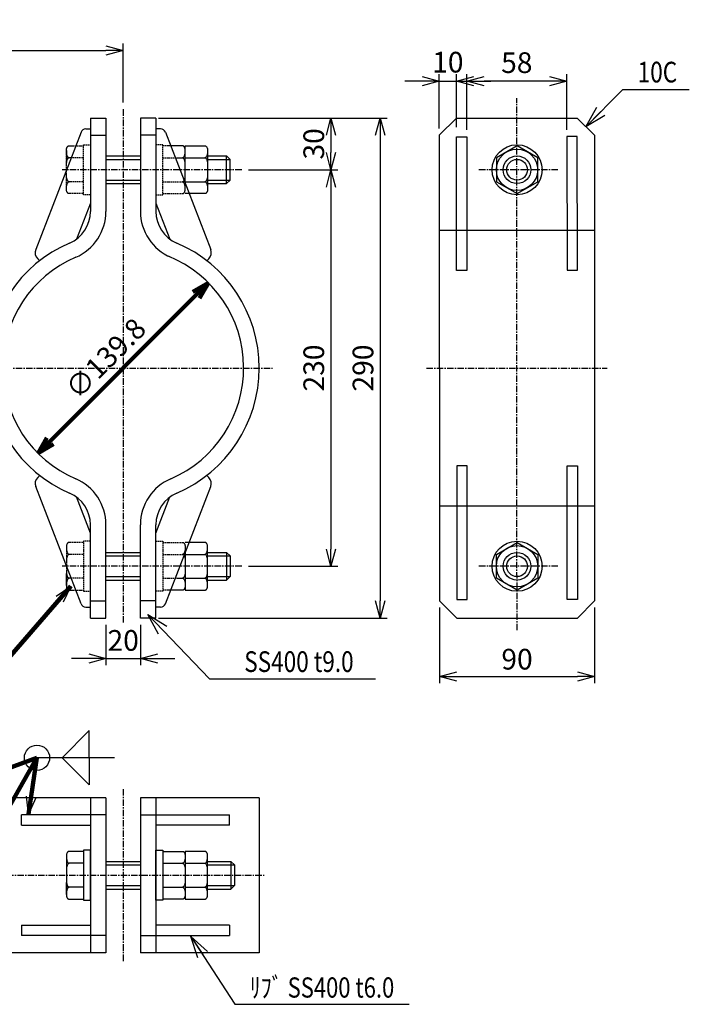
# Model space of a CAD drawing. Extents: x -1147 to -344, y 299 to 890.
# Drawn here: x -732 to -344, y 319 to 890 of the extents above; entities that cross this region are included whole.
import ezdxf
from ezdxf.enums import TextEntityAlignment as Align

# ---------------------------------------------------------------- set-up
doc = ezdxf.new("R2010")
doc.units = 0
doc.header["$MEASUREMENT"] = 0
doc.linetypes.add('CENTER', pattern=[2, 1.25, -0.25, 0.25, -0.25])
doc.linetypes.add('HIDDEN', pattern=[0.375, 0.25, -0.125])
doc.layers.get('0').update_dxf_attribs({"linetype": 'CONTINUOUS'})
doc.layers.get('DEFPOINTS').update_dxf_attribs({"linetype": 'CONTINUOUS'})
for name, color, linetype in [('NSLAY001', 7, 'CONTINUOUS'), ('NSLAY002', 1, 'CENTER'), ('NSLAY003', 4, 'HIDDEN')]:
    doc.layers.add(name, color=color, linetype=linetype)
doc.styles.add('DIM', font='romans.shx', dxfattribs={"width": 0.8, "bigfont": 'extfont.shx'})
doc.styles.get("Standard").update_dxf_attribs({"font": 'romans.shx', "bigfont": 'extfont.shx'})
doc.dimstyles.new('DIM-4', dxfattribs={"dimscale": 4, "dimtxt": 3, "dimasz": 2.5, "dimexe": 1, "dimexo": 1, "dimgap": 1, "dimtad": 1, "dimdec": 1, "dimdsep": 46, "dimtxsty": 'DIM', "dimblk": 'OPEN30', "dimcen": 0, "dimclrd": 3, "dimclre": 3, "dimclrt": 6, "dimaunit": 1, "dimadec": 0, "dimazin": 0, "dimtfac": 1, "dimtdec": 1, "dimtmove": 2, "dimatfit": 3, "dimldrblk": 'OPEN30', "dimfxl": 1, "dimtolj": 1, "dimtzin": 0, "dimarcsym": 0})
doc.dimstyles.new('DIM-5', dxfattribs={"dimscale": 5, "dimtxt": 3, "dimasz": 2.5, "dimexe": 1, "dimexo": 1, "dimgap": 1, "dimtad": 1, "dimdec": 1, "dimdsep": 46, "dimtxsty": 'DIM', "dimblk": 'OPEN30', "dimcen": 0, "dimclrd": 3, "dimclre": 3, "dimclrt": 6, "dimaunit": 1, "dimadec": 0, "dimazin": 0, "dimtfac": 1, "dimtdec": 1, "dimtmove": 2, "dimatfit": 3, "dimldrblk": 'OPEN30', "dimfxl": 1, "dimtolj": 1, "dimtzin": 0, "dimarcsym": 0})

# ---------------------------------------------------------------- blocks, each defined once
blk = doc.blocks.new('_Open30')
at = {"color": 0, "lineweight": -2}
for p, q in [((-1, 0.268), (0, 0)), ((0, 0), (-1, -0.268)), ((0, 0), (-1, 0))]:
    blk.add_line(p, q, dxfattribs=at)
blk = doc.blocks.new('*D200')
at = {"layer": 'DEFPOINTS', "color": 0, "transparency": 16777216}
for p in [(-655.55, 833.2), (-655.55, 543.2), (-522.91, 543.2)]:
    blk.add_point(p, dxfattribs=at)
at = {"layer": 'NSLAY001', "color": 3, "lineweight": -2, "transparency": 16777216}
for p, q in [((-651.55, 833.2), (-518.91, 833.2)), ((-522.91, 823.2), (-522.91, 553.2)), ((-651.55, 543.2), (-518.91, 543.2))]:
    blk.add_line(p, q, dxfattribs=at)
at = {"layer": 'NSLAY001', "color": 3, "lineweight": -2, "transparency": 16777216, "xscale": 10, "yscale": 10, "zscale": 10}
for p, rotation in [((-522.91, 833.2), 90), ((-522.91, 543.2), 270)]:
    blk.add_blockref('_Open30', p, dxfattribs=dict(at, rotation=rotation))
at = {"layer": 'NSLAY001', "color": 6, "transparency": 16777216, "insert": (-532.91, 688.2), "char_height": 12, "attachment_point": 5, "rotation": 90, "style": 'DIM'}
blk.add_mtext('\\A1;290', dxfattribs=at)
blk = doc.blocks.new('*D201')
at = {"layer": 'DEFPOINTS', "color": 0, "transparency": 16777216}
for p in [(-672.05, 872.38), (-672.05, 838.27), (-872.05, 798.2)]:
    blk.add_point(p, dxfattribs=at)
at = {"layer": 'NSLAY001', "color": 3, "lineweight": -2, "transparency": 16777216}
for p, q in [((-872.05, 802.2), (-872.05, 876.38)), ((-672.05, 842.27), (-672.05, 876.38)), ((-862.05, 872.38), (-682.05, 872.38))]:
    blk.add_line(p, q, dxfattribs=at)
at = {"layer": 'NSLAY001', "color": 3, "lineweight": -2, "transparency": 16777216, "xscale": 10, "yscale": 10, "zscale": 10, "rotation": 180}
blk.add_blockref('_Open30', (-872.05, 872.38), dxfattribs=at)
at = {"layer": 'NSLAY001', "color": 3, "lineweight": -2, "transparency": 16777216, "xscale": 10, "yscale": 10, "zscale": 10}
blk.add_blockref('_Open30', (-672.05, 872.38), dxfattribs=at)
at = {"layer": 'NSLAY001', "color": 6, "transparency": 16777216, "insert": (-772.05, 882.38), "char_height": 12, "attachment_point": 5, "style": 'DIM'}
blk.add_mtext('\\A1;200', dxfattribs=at)
blk = doc.blocks.new('*D203')
at = {"layer": 'DEFPOINTS', "color": 0, "transparency": 16777216}
for p in [(-472.65, 854.58), (-414.67, 822.43), (-472.65, 822.38)]:
    blk.add_point(p, dxfattribs=at)
at = {"layer": 'NSLAY001', "color": 3, "lineweight": -2, "transparency": 16777216}
for p, q in [((-472.65, 826.38), (-472.65, 858.58)), ((-414.67, 826.43), (-414.67, 858.58)), ((-424.67, 854.58), (-462.65, 854.58))]:
    blk.add_line(p, q, dxfattribs=at)
at = {"layer": 'NSLAY001', "color": 3, "lineweight": -2, "transparency": 16777216, "xscale": 10, "yscale": 10, "zscale": 10, "rotation": 180}
blk.add_blockref('_Open30', (-472.65, 854.58), dxfattribs=at)
at = {"layer": 'NSLAY001', "color": 3, "lineweight": -2, "transparency": 16777216, "xscale": 10, "yscale": 10, "zscale": 10}
blk.add_blockref('_Open30', (-414.67, 854.58), dxfattribs=at)
at = {"layer": 'NSLAY001', "color": 6, "transparency": 16777216, "insert": (-443.66, 865.33), "char_height": 12, "attachment_point": 5, "style": 'DIM'}
blk.add_mtext('\\A1;58', dxfattribs=at)
blk = doc.blocks.new('*D205')
at = {"layer": 'DEFPOINTS', "color": 0, "transparency": 16777216}
for p in [(-622.63, 737.63), (-721.47, 638.77)]:
    blk.add_point(p, dxfattribs=at)
at = {"layer": 'NSLAY001', "color": 3, "lineweight": 100, "transparency": 16777216}
blk.add_line((-714.4, 645.84), (-629.7, 730.56), dxfattribs=at)
at = {"layer": 'NSLAY001', "color": 3, "lineweight": 100, "transparency": 16777216, "xscale": 10, "yscale": 10, "zscale": 10}
for p, rotation in [((-622.63, 737.63), 45.0063317318959), ((-721.47, 638.77), 225.0063317318959)]:
    blk.add_blockref('_Open30', p, dxfattribs=dict(at, rotation=rotation))
at = {"layer": 'NSLAY001', "color": 6, "transparency": 16777216, "insert": (-682.27, 693.8), "char_height": 12, "attachment_point": 5, "rotation": 45.0063, "style": 'DIM'}
blk.add_mtext('\\A1;∅139.8', dxfattribs=at)
blk = doc.blocks.new('*D206')
at = {"layer": 'DEFPOINTS', "color": 0, "transparency": 16777216}
for p in [(-603.3, 803.2), (-603.3, 573.2), (-551.48, 573.2)]:
    blk.add_point(p, dxfattribs=at)
at = {"layer": 'NSLAY001', "color": 3, "lineweight": -2, "transparency": 16777216}
for p, q in [((-599.3, 803.2), (-547.48, 803.2)), ((-551.48, 793.2), (-551.48, 583.2)), ((-599.3, 573.2), (-547.48, 573.2))]:
    blk.add_line(p, q, dxfattribs=at)
at = {"layer": 'NSLAY001', "color": 3, "lineweight": -2, "transparency": 16777216, "xscale": 10, "yscale": 10, "zscale": 10}
for p, rotation in [((-551.48, 803.2), 90), ((-551.48, 573.2), 270)]:
    blk.add_blockref('_Open30', p, dxfattribs=dict(at, rotation=rotation))
at = {"layer": 'NSLAY001', "color": 6, "transparency": 16777216, "insert": (-561.48, 688.2), "char_height": 12, "attachment_point": 5, "rotation": 90, "style": 'DIM'}
blk.add_mtext('\\A1;230', dxfattribs=at)
blk = doc.blocks.new('*D210')
at = {"layer": 'DEFPOINTS', "color": 0, "transparency": 16777216}
for p in [(-478.67, 854.58), (-488.67, 823.2), (-478.67, 823.97)]:
    blk.add_point(p, dxfattribs=at)
at = {"layer": 'NSLAY001', "color": 3, "lineweight": -2, "transparency": 16777216}
for p, q in [((-488.67, 827.2), (-488.67, 858.58)), ((-478.67, 827.97), (-478.67, 858.58)), ((-498.67, 854.58), (-508.67, 854.58)), ((-488.67, 854.58), (-478.67, 854.58)), ((-468.67, 854.58), (-458.67, 854.58))]:
    blk.add_line(p, q, dxfattribs=at)
at = {"layer": 'NSLAY001', "color": 3, "lineweight": -2, "transparency": 16777216, "xscale": 10, "yscale": 10, "zscale": 10}
blk.add_blockref('_Open30', (-488.67, 854.58), dxfattribs=at)
at = {"layer": 'NSLAY001', "color": 3, "lineweight": -2, "transparency": 16777216, "xscale": 10, "yscale": 10, "zscale": 10, "rotation": 180}
blk.add_blockref('_Open30', (-478.67, 854.58), dxfattribs=at)
at = {"layer": 'NSLAY001', "color": 6, "transparency": 16777216, "insert": (-483.67, 865.61), "char_height": 12, "attachment_point": 5, "style": 'DIM'}
blk.add_mtext('\\A1;10', dxfattribs=at)
blk = doc.blocks.new('*D212')
at = {"layer": 'DEFPOINTS', "color": 0, "transparency": 16777216}
for p in [(-682.05, 543.2), (-662.05, 543.2), (-662.05, 519.77)]:
    blk.add_point(p, dxfattribs=at)
at = {"layer": 'NSLAY001', "color": 3, "lineweight": -2, "transparency": 16777216}
for p, q in [((-682.05, 539.2), (-682.05, 515.77)), ((-662.05, 539.2), (-662.05, 515.77)), ((-692.05, 519.77), (-702.05, 519.77)), ((-682.05, 519.77), (-662.05, 519.77)), ((-652.05, 519.77), (-642.05, 519.77))]:
    blk.add_line(p, q, dxfattribs=at)
at = {"layer": 'NSLAY001', "color": 3, "lineweight": -2, "transparency": 16777216, "xscale": 10, "yscale": 10, "zscale": 10}
blk.add_blockref('_Open30', (-682.05, 519.77), dxfattribs=at)
at = {"layer": 'NSLAY001', "color": 3, "lineweight": -2, "transparency": 16777216, "xscale": 10, "yscale": 10, "zscale": 10, "rotation": 180}
blk.add_blockref('_Open30', (-662.05, 519.77), dxfattribs=at)
at = {"layer": 'NSLAY001', "color": 6, "transparency": 16777216, "insert": (-672.05, 530.2), "char_height": 12, "attachment_point": 5, "style": 'DIM'}
blk.add_mtext('\\A1;20', dxfattribs=at)
blk = doc.blocks.new('*D214')
at = {"layer": 'DEFPOINTS', "color": 0, "transparency": 16777216}
for p in [(-653.05, 833.2), (-603.3, 803.2), (-551.48, 803.2)]:
    blk.add_point(p, dxfattribs=at)
at = {"layer": 'NSLAY001', "color": 3, "lineweight": -2, "transparency": 16777216}
for p, q in [((-649.05, 833.2), (-547.48, 833.2)), ((-551.48, 823.2), (-551.48, 813.2)), ((-599.3, 803.2), (-547.48, 803.2))]:
    blk.add_line(p, q, dxfattribs=at)
at = {"layer": 'NSLAY001', "color": 3, "lineweight": -2, "transparency": 16777216, "xscale": 10, "yscale": 10, "zscale": 10}
for p, rotation in [((-551.48, 833.2), 90), ((-551.48, 803.2), 270)]:
    blk.add_blockref('_Open30', p, dxfattribs=dict(at, rotation=rotation))
at = {"layer": 'NSLAY001', "color": 6, "transparency": 16777216, "insert": (-561.48, 818.2), "char_height": 12, "attachment_point": 5, "rotation": 90, "style": 'DIM'}
blk.add_mtext('\\A1;30', dxfattribs=at)
blk = doc.blocks.new('*D216')
at = {"layer": 'DEFPOINTS', "color": 0, "transparency": 16777216}
for p in [(-488.53, 553.2), (-398.53, 553.2), (-398.53, 509.31)]:
    blk.add_point(p, dxfattribs=at)
at = {"layer": 'NSLAY001', "color": 3, "lineweight": -2, "transparency": 16777216}
for p, q in [((-488.53, 549.2), (-488.53, 505.31)), ((-398.53, 549.2), (-398.53, 505.31)), ((-478.53, 509.31), (-408.53, 509.31))]:
    blk.add_line(p, q, dxfattribs=at)
at = {"layer": 'NSLAY001', "color": 3, "lineweight": -2, "transparency": 16777216, "xscale": 10, "yscale": 10, "zscale": 10, "rotation": 180}
blk.add_blockref('_Open30', (-488.53, 509.31), dxfattribs=at)
at = {"layer": 'NSLAY001', "color": 3, "lineweight": -2, "transparency": 16777216, "xscale": 10, "yscale": 10, "zscale": 10}
blk.add_blockref('_Open30', (-398.53, 509.31), dxfattribs=at)
at = {"layer": 'NSLAY001', "color": 6, "transparency": 16777216, "insert": (-443.53, 519.31), "char_height": 12, "attachment_point": 5, "style": 'DIM'}
blk.add_mtext('\\A1;90', dxfattribs=at)

msp = doc.modelspace()

# ---------------------------------------------------------------- linework, layer by layer
at = {"layer": 'NSLAY001', "color": 3}
for p, q in [((-382.22, 849.85), (-343.55, 849.85)), ((-621.96, 507.89), (-525.72, 507.89)), ((-691.71, 477.89), (-707.46, 462.14)), ((-691.71, 462.14), (-691.71, 477.89)), ((-677.09, 462.14), (-722.09, 462.14)), ((-691.71, 446.39), (-707.46, 462.14)), ((-691.71, 462.14), (-691.71, 446.39)), ((-607.24, 319.12), (-506.03, 319.12))]:
    msp.add_line(p, q, dxfattribs=at)
at = {"layer": 'NSLAY001'}
for p, q in [((-691.05, 833.2), (-682.05, 833.2)), ((-691.05, 833.2), (-691.05, 779.08)), ((-682.05, 833.2), (-682.05, 779.08)), ((-653.05, 833.2), (-662.05, 833.2)), ((-662.05, 833.2), (-662.05, 779.08)), ((-653.05, 833.2), (-653.05, 779.08)), ((-488.67, 823.2), (-478.67, 833.2)), ((-478.67, 833.2), (-408.67, 833.2)), ((-408.67, 833.2), (-398.67, 823.2)), ((-696.52, 824.99), (-722.82, 756.98)), ((-693.73, 826.91), (-691.05, 826.91)), ((-691.05, 823.2), (-682.05, 823.2)), ((-653.05, 823.2), (-662.05, 823.2)), ((-650.37, 826.91), (-653.05, 826.91)), ((-647.58, 824.99), (-621.28, 756.98)), ((-488.67, 823.2), (-488.53, 553.2)), ((-408.67, 822.43), (-414.67, 822.43)), ((-414.67, 822.43), (-414.53, 744.88)), ((-408.53, 744.88), (-408.67, 822.43)), ((-398.67, 823.2), (-398.53, 553.2)), ((-703.49, 817.05), (-701.33, 817.05)), ((-637.61, 817.05), (-645.77, 817.05)), ((-636.05, 799.67), (-636.05, 817.05)), ((-478.67, 744.83), (-478.65, 822.37)), ((-478.65, 822.37), (-472.65, 822.38)), ((-472.65, 822.38), (-472.67, 744.84)), ((-705.05, 814.35), (-705.05, 807.43)), ((-682.05, 811.2), (-662.05, 811.2)), ((-623.08, 813.47), (-623.05, 792.05)), ((-621.54, 811.2), (-612.05, 811.2)), ((-610.05, 809.2), (-612.05, 811.2)), ((-640.09, 810.13), (-637.61, 810.13)), ((-610.05, 797.2), (-610.05, 809.2)), ((-682.05, 795.2), (-662.05, 795.2)), ((-630.64, 796.27), (-624.61, 796.27)), ((-623.05, 795.2), (-612.05, 795.2)), ((-610.05, 797.2), (-612.05, 795.2)), ((-691.05, 783.92), (-699.2, 762.97)), ((-653.05, 783.92), (-644.9, 762.97)), ((-721.67, 751.62), (-720.5, 750.47)), ((-622.43, 751.62), (-623.6, 750.47)), ((-472.67, 744.84), (-478.67, 744.83)), ((-414.53, 744.88), (-408.53, 744.88)), ((-472.49, 631.47), (-478.49, 631.46)), ((-478.49, 631.46), (-478.37, 553.91)), ((-472.37, 553.92), (-472.49, 631.47)), ((-414.53, 553.97), (-414.53, 631.51)), ((-414.53, 631.51), (-408.53, 631.51)), ((-408.53, 631.51), (-408.53, 553.97)), ((-721.67, 624.78), (-720.5, 625.93)), ((-622.43, 624.78), (-623.6, 625.93)), ((-696.52, 551.41), (-722.82, 619.41)), ((-647.58, 551.41), (-621.28, 619.41)), ((-691.05, 592.48), (-699.2, 613.42)), ((-653.05, 592.48), (-644.9, 613.42)), ((-691.05, 543.2), (-691.05, 597.31)), ((-682.05, 543.2), (-682.05, 597.31)), ((-662.05, 543.2), (-662.05, 597.31)), ((-653.05, 543.2), (-653.05, 597.31)), ((-623.08, 562.93), (-623.05, 584.35)), ((-682.05, 581.2), (-662.05, 581.2)), ((-630.64, 580.13), (-624.61, 580.13)), ((-623.05, 581.2), (-612.05, 581.2)), ((-610.05, 579.2), (-612.05, 581.2)), ((-610.05, 579.2), (-610.05, 567.2)), ((-636.05, 576.73), (-636.05, 559.34)), ((-705.05, 562.05), (-705.05, 568.97)), ((-640.09, 566.27), (-637.61, 566.27)), ((-610.05, 567.2), (-612.05, 565.2)), ((-682.05, 565.2), (-662.05, 565.2)), ((-621.54, 565.2), (-612.05, 565.2)), ((-703.49, 559.34), (-701.33, 559.34)), ((-637.61, 559.34), (-645.77, 559.34)), ((-693.73, 549.49), (-691.05, 549.49)), ((-691.05, 553.2), (-682.05, 553.2)), ((-653.05, 553.2), (-662.05, 553.2)), ((-650.37, 549.49), (-653.05, 549.49)), ((-478.53, 543.2), (-488.53, 553.2)), ((-478.37, 553.91), (-472.37, 553.92)), ((-408.53, 553.97), (-414.53, 553.97)), ((-408.53, 543.2), (-398.53, 553.2)), ((-691.05, 543.2), (-682.05, 543.2)), ((-653.05, 543.2), (-662.05, 543.2)), ((-478.53, 543.2), (-408.53, 543.2)), ((-682.05, 438.98), (-750.95, 438.98)), ((-691.05, 438.98), (-691.05, 348.98)), ((-682.05, 438.98), (-682.05, 348.98)), ((-662.05, 438.98), (-662.05, 348.98)), ((-593.15, 438.98), (-662.05, 438.98)), ((-653.05, 438.98), (-653.05, 348.98)), ((-593.15, 438.98), (-593.15, 348.98)), ((-731.16, 422.98), (-731.16, 428.98)), ((-688.55, 428.98), (-731.16, 428.98)), ((-682.05, 428.98), (-691.05, 428.98)), ((-662.05, 428.98), (-653.05, 428.98)), ((-653.05, 428.98), (-610.44, 428.98)), ((-610.44, 422.98), (-610.44, 428.98)), ((-731.16, 422.98), (-691.05, 422.98)), ((-610.44, 422.98), (-653.05, 422.98)), ((-682.05, 401.98), (-662.05, 401.98)), ((-634.22, 400.91), (-624.61, 400.91)), ((-623.08, 383.71), (-623.05, 405.13)), ((-623.05, 401.98), (-609.55, 401.98)), ((-607.55, 399.98), (-609.55, 401.98)), ((-607.55, 399.98), (-607.55, 387.98)), ((-636.05, 397.51), (-636.05, 380.12)), ((-705.05, 382.83), (-705.05, 389.75)), ((-682.05, 385.98), (-662.05, 385.98)), ((-640.09, 387.05), (-637.61, 387.05)), ((-619.04, 385.98), (-609.55, 385.98)), ((-607.55, 387.98), (-609.55, 385.98)), ((-703.49, 380.12), (-701.33, 380.12)), ((-637.61, 380.12), (-642.77, 380.12)), ((-731.16, 364.98), (-731.16, 358.98)), ((-731.16, 364.98), (-691.05, 364.98)), ((-610.44, 364.98), (-653.05, 364.98)), ((-610.44, 364.98), (-610.44, 358.98)), ((-688.55, 358.98), (-731.16, 358.98)), ((-682.05, 358.98), (-691.05, 358.98)), ((-662.05, 358.98), (-653.05, 358.98)), ((-653.05, 358.98), (-610.44, 358.98)), ((-682.05, 348.98), (-750.95, 348.98)), ((-593.15, 348.98), (-662.05, 348.98))]:
    msp.add_line(p, q, dxfattribs=at)
at = {"layer": 'NSLAY001', "color": 7, "ltscale": 3}
for p, q in [((-636.05, 817.05), (-624.61, 817.05)), ((-636.05, 810.13), (-624.61, 810.13)), ((-636.05, 796.27), (-626.64, 796.27)), ((-630.87, 789.34), (-636.05, 789.34)), ((-630.87, 587.05), (-636.05, 587.05)), ((-636.05, 580.13), (-626.64, 580.13)), ((-636.05, 566.27), (-624.61, 566.27)), ((-636.05, 559.34), (-624.61, 559.34)), ((-636.05, 387.05), (-624.61, 387.05)), ((-636.05, 380.12), (-624.61, 380.12))]:
    msp.add_line(p, q, dxfattribs=at)
at = {"layer": 'NSLAY001', "ltscale": 3}
for p, q in [((-623.05, 811.2), (-617.54, 811.2)), ((-636.05, 792.05), (-636.05, 804.24)), ((-636.05, 584.35), (-636.05, 572.16)), ((-623.05, 565.2), (-617.54, 565.2)), ((-700.23, 407.84), (-703.49, 407.84)), ((-695.05, 407.84), (-700.23, 407.84)), ((-649.05, 407.84), (-637.61, 407.84)), ((-630.87, 407.84), (-636.05, 407.84)), ((-636.05, 407.84), (-636.05, 396.39)), ((-705.05, 405.13), (-705.05, 399.94)), ((-705.05, 399.94), (-705.05, 382.83)), ((-695.05, 400.91), (-703.49, 400.91)), ((-649.05, 400.91), (-637.61, 400.91)), ((-636.05, 400.91), (-634.22, 400.91)), ((-695.05, 387.05), (-703.49, 387.05)), ((-649.05, 387.05), (-639.64, 387.05)), ((-623.05, 385.98), (-617.54, 385.98)), ((-703.49, 380.12), (-695.05, 380.12)), ((-642.77, 380.12), (-649.05, 380.12))]:
    msp.add_line(p, q, dxfattribs=at)
at = {"layer": 'NSLAY001', "color": 2}
for p, q in [((-612.05, 795.2), (-612.05, 811.2)), ((-682.05, 809.2), (-662.05, 809.2)), ((-618.76, 809.2), (-610.05, 809.2)), ((-682.05, 797.2), (-662.05, 797.2)), ((-623.05, 797.2), (-610.05, 797.2)), ((-682.05, 579.2), (-662.05, 579.2)), ((-623.05, 579.2), (-610.05, 579.2)), ((-612.05, 581.2), (-612.05, 565.2)), ((-682.05, 567.2), (-662.05, 567.2)), ((-618.76, 567.2), (-610.05, 567.2)), ((-682.05, 399.98), (-662.05, 399.98)), ((-623.06, 399.98), (-607.55, 399.98)), ((-609.55, 401.98), (-609.55, 385.98)), ((-682.05, 387.98), (-662.05, 387.98)), ((-623.08, 387.98), (-607.55, 387.98))]:
    msp.add_line(p, q, dxfattribs=at)
at = {"layer": 'NSLAY001', "color": 2, "ltscale": 3}
for p, q in [((-623.05, 809.2), (-618.76, 809.2)), ((-623.05, 567.2), (-618.76, 567.2))]:
    msp.add_line(p, q, dxfattribs=at)
at = {"layer": 'NSLAY001', "color": 7}
for p, q in [((-624.61, 789.34), (-634.87, 789.34)), ((-624.61, 587.05), (-634.87, 587.05)), ((-624.61, 407.84), (-630.87, 407.84))]:
    msp.add_line(p, q, dxfattribs=at)
at = {"layer": 'NSLAY001', "ltscale": 3}
for points in [[(-705.05, 814.35), (-705.04, 814.65), (-705.01, 814.96), (-704.96, 815.25), (-704.89, 815.53), (-704.81, 815.8), (-704.7, 816.05), (-704.58, 816.28), (-704.45, 816.48), (-704.3, 816.66), (-704.15, 816.8), (-703.98, 816.91), (-703.81, 817), (-703.64, 817.04), (-703.49, 817.05)], [(-703.49, 810.13), (-703.65, 810.15), (-703.81, 810.22), (-703.97, 810.33), (-704.12, 810.49), (-704.27, 810.69), (-704.41, 810.93), (-704.53, 811.21), (-704.65, 811.52), (-704.75, 811.87), (-704.84, 812.24), (-704.91, 812.63), (-704.97, 813.04), (-705.02, 813.47), (-705.04, 813.91), (-705.05, 814.35)], [(-624.61, 810.13), (-624.45, 810.1), (-624.29, 810.03), (-624.13, 809.92), (-623.98, 809.76), (-623.83, 809.56), (-623.69, 809.32), (-623.57, 809.04), (-623.45, 808.73), (-623.35, 808.39), (-623.26, 808.02), (-623.18, 807.62), (-623.13, 807.21), (-623.08, 806.78), (-623.06, 806.35), (-623.05, 805.9)], [(-637.61, 796.27), (-637.45, 796.29), (-637.29, 796.36), (-637.13, 796.48), (-636.98, 796.63), (-636.83, 796.84), (-636.69, 797.08), (-636.57, 797.35), (-636.45, 797.67), (-636.35, 798.01), (-636.26, 798.38), (-636.18, 798.77), (-636.13, 799.19), (-636.08, 799.61), (-636.06, 800.05), (-636.05, 800.49)], [(-636.05, 792.05), (-636.06, 792.49), (-636.08, 792.93), (-636.13, 793.35), (-636.18, 793.77), (-636.26, 794.16), (-636.35, 794.53), (-636.45, 794.87), (-636.57, 795.19), (-636.69, 795.46), (-636.83, 795.7), (-636.98, 795.9), (-637.13, 796.06), (-637.29, 796.18), (-637.45, 796.25), (-637.61, 796.27)], [(-636.05, 584.35), (-636.06, 583.91), (-636.08, 583.47), (-636.13, 583.04), (-636.18, 582.63), (-636.26, 582.24), (-636.35, 581.87), (-636.45, 581.52), (-636.57, 581.21), (-636.69, 580.93), (-636.83, 580.69), (-636.98, 580.49), (-637.13, 580.33), (-637.29, 580.22), (-637.45, 580.15), (-637.61, 580.13)], [(-637.61, 580.13), (-637.45, 580.1), (-637.29, 580.03), (-637.13, 579.92), (-636.98, 579.76), (-636.83, 579.56), (-636.69, 579.32), (-636.57, 579.04), (-636.45, 578.73), (-636.35, 578.39), (-636.26, 578.02), (-636.18, 577.62), (-636.13, 577.21), (-636.08, 576.78), (-636.06, 576.35), (-636.05, 575.9)], [(-703.49, 566.27), (-703.65, 566.25), (-703.81, 566.18), (-703.97, 566.06), (-704.12, 565.9), (-704.27, 565.7), (-704.41, 565.46), (-704.53, 565.19), (-704.65, 564.87), (-704.75, 564.53), (-704.84, 564.16), (-704.91, 563.77), (-704.97, 563.35), (-705.02, 562.93), (-705.04, 562.49), (-705.05, 562.05)], [(-624.61, 566.27), (-624.45, 566.29), (-624.29, 566.36), (-624.13, 566.48), (-623.98, 566.63), (-623.83, 566.84), (-623.69, 567.08), (-623.57, 567.35), (-623.45, 567.67), (-623.35, 568.01), (-623.26, 568.38), (-623.18, 568.77), (-623.13, 569.19), (-623.08, 569.61), (-623.06, 570.05), (-623.05, 570.49)], [(-705.05, 562.05), (-705.04, 561.74), (-705.01, 561.44), (-704.96, 561.14), (-704.89, 560.86), (-704.81, 560.59), (-704.7, 560.34), (-704.58, 560.12), (-704.45, 559.92), (-704.3, 559.74), (-704.15, 559.6), (-703.98, 559.48), (-703.81, 559.4), (-703.64, 559.35), (-703.49, 559.34)], [(-703.49, 407.84), (-703.66, 407.82), (-703.84, 407.77), (-704.01, 407.68), (-704.17, 407.56), (-704.33, 407.41), (-704.47, 407.23), (-704.6, 407.03), (-704.72, 406.8), (-704.82, 406.54), (-704.9, 406.27), (-704.97, 405.99), (-705.02, 405.69), (-705.04, 405.39), (-705.05, 405.13)], [(-637.61, 407.84), (-637.44, 407.82), (-637.26, 407.77), (-637.09, 407.68), (-636.93, 407.56), (-636.77, 407.41), (-636.63, 407.23), (-636.5, 407.03), (-636.38, 406.8), (-636.28, 406.54), (-636.2, 406.27), (-636.13, 405.99), (-636.08, 405.69), (-636.06, 405.39), (-636.05, 405.13)], [(-705.05, 405.13), (-705.04, 404.69), (-705.02, 404.25), (-704.97, 403.83), (-704.91, 403.41), (-704.84, 403.02), (-704.75, 402.65), (-704.65, 402.31), (-704.53, 401.99), (-704.41, 401.72), (-704.27, 401.47), (-704.18, 401.36)], [(-703.49, 400.91), (-703.65, 400.89), (-703.81, 400.82), (-703.97, 400.7), (-704.12, 400.54), (-704.27, 400.34), (-704.41, 400.1), (-704.53, 399.82), (-704.65, 399.51), (-704.75, 399.17), (-704.84, 398.8), (-704.91, 398.4), (-704.97, 397.99), (-705.02, 397.57), (-705.04, 397.13), (-705.05, 396.69)], [(-704.18, 401.36), (-704.12, 401.27), (-703.97, 401.12), (-703.81, 401), (-703.65, 400.93), (-703.49, 400.91)], [(-636.05, 405.13), (-636.06, 404.69), (-636.08, 404.25), (-636.13, 403.83), (-636.18, 403.41), (-636.26, 403.02), (-636.35, 402.65), (-636.45, 402.31), (-636.57, 401.99), (-636.69, 401.72), (-636.83, 401.47), (-636.98, 401.27), (-637.13, 401.12), (-637.29, 401), (-637.45, 400.93), (-637.61, 400.91)], [(-637.61, 400.91), (-637.45, 400.89), (-637.29, 400.82), (-637.13, 400.7), (-636.98, 400.54), (-636.83, 400.34), (-636.69, 400.1), (-636.57, 399.82), (-636.45, 399.51), (-636.35, 399.17), (-636.26, 398.8), (-636.18, 398.4), (-636.13, 397.99), (-636.08, 397.57), (-636.06, 397.13), (-636.05, 396.69)], [(-705.05, 391.27), (-705.04, 390.83), (-705.02, 390.4), (-704.97, 389.97), (-704.91, 389.56), (-704.84, 389.16), (-704.75, 388.79), (-704.65, 388.45), (-704.53, 388.14), (-704.41, 387.86), (-704.27, 387.62), (-704.12, 387.42), (-703.97, 387.26), (-703.81, 387.14), (-703.65, 387.08), (-703.49, 387.05)], [(-624.61, 387.05), (-624.45, 387.08), (-624.29, 387.14), (-624.13, 387.26), (-623.98, 387.42), (-623.83, 387.62), (-623.69, 387.86), (-623.57, 388.14), (-623.45, 388.45), (-623.35, 388.79), (-623.26, 389.16), (-623.18, 389.56), (-623.13, 389.97), (-623.08, 390.4), (-623.06, 390.83), (-623.05, 391.27)], [(-703.49, 387.05), (-703.65, 387.03), (-703.81, 386.96), (-703.97, 386.85), (-704.12, 386.69), (-704.27, 386.49), (-704.41, 386.25), (-704.53, 385.97), (-704.65, 385.66), (-704.75, 385.31), (-704.84, 384.94), (-704.91, 384.55), (-704.97, 384.14), (-705.02, 383.71), (-705.04, 383.27), (-705.05, 382.83)], [(-705.05, 382.83), (-705.04, 382.52), (-705.01, 382.22), (-704.96, 381.93), (-704.89, 381.64), (-704.81, 381.38), (-704.7, 381.13), (-704.58, 380.9), (-704.45, 380.7), (-704.3, 380.52), (-704.15, 380.38), (-703.98, 380.26), (-703.81, 380.18), (-703.64, 380.14), (-703.49, 380.12)]]:
    msp.add_lwpolyline(points, dxfattribs=at)
at = {"layer": 'NSLAY001'}
for points in [[(-636.05, 814.35), (-636.06, 814.65), (-636.09, 814.96), (-636.14, 815.25), (-636.21, 815.53), (-636.29, 815.8), (-636.4, 816.05), (-636.52, 816.28), (-636.65, 816.48), (-636.8, 816.66), (-636.95, 816.8), (-637.12, 816.91), (-637.29, 817), (-637.46, 817.04), (-637.61, 817.05)], [(-637.61, 810.13), (-637.45, 810.15), (-637.29, 810.22), (-637.13, 810.33), (-636.98, 810.49), (-636.83, 810.69), (-636.69, 810.93), (-636.57, 811.21), (-636.45, 811.52), (-636.35, 811.87), (-636.26, 812.24), (-636.18, 812.63), (-636.13, 813.04), (-636.08, 813.47), (-636.06, 813.91), (-636.05, 814.35)], [(-636.05, 805.9), (-636.06, 806.35), (-636.08, 806.78), (-636.13, 807.21), (-636.18, 807.62), (-636.26, 808.02), (-636.35, 808.39), (-636.45, 808.73), (-636.57, 809.04), (-636.69, 809.32), (-636.83, 809.56), (-636.98, 809.76), (-637.13, 809.92), (-637.29, 810.03), (-637.45, 810.1), (-637.61, 810.13)], [(-623.05, 800.49), (-623.06, 800.05), (-623.08, 799.61), (-623.13, 799.19), (-623.18, 798.77), (-623.26, 798.38), (-623.35, 798.01), (-623.45, 797.67), (-623.57, 797.35), (-623.69, 797.08), (-623.83, 796.84), (-623.98, 796.63), (-624.13, 796.48), (-624.29, 796.36), (-624.45, 796.29), (-624.61, 796.27)], [(-624.61, 796.27), (-624.45, 796.25), (-624.29, 796.18), (-624.13, 796.06), (-623.98, 795.9), (-623.83, 795.7), (-623.69, 795.46), (-623.57, 795.19), (-623.45, 794.87), (-623.35, 794.53), (-623.26, 794.16), (-623.18, 793.77), (-623.13, 793.35), (-623.08, 792.93), (-623.06, 792.49), (-623.05, 792.05)], [(-623.05, 792.05), (-623.06, 791.74), (-623.09, 791.44), (-623.14, 791.14), (-623.21, 790.86), (-623.29, 790.59), (-623.4, 790.34), (-623.52, 790.12), (-623.65, 789.92), (-623.8, 789.74), (-623.95, 789.6), (-624.12, 789.48), (-624.29, 789.4), (-624.46, 789.35), (-624.61, 789.34)], [(-623.05, 584.35), (-623.06, 584.65), (-623.09, 584.96), (-623.14, 585.25), (-623.21, 585.53), (-623.29, 585.8), (-623.4, 586.05), (-623.52, 586.28), (-623.65, 586.48), (-623.8, 586.66), (-623.95, 586.8), (-624.12, 586.91), (-624.29, 587), (-624.46, 587.04), (-624.61, 587.05)], [(-624.61, 580.13), (-624.45, 580.15), (-624.29, 580.22), (-624.13, 580.33), (-623.98, 580.49), (-623.83, 580.69), (-623.69, 580.93), (-623.57, 581.21), (-623.45, 581.52), (-623.35, 581.87), (-623.26, 582.24), (-623.18, 582.63), (-623.13, 583.04), (-623.08, 583.47), (-623.06, 583.91), (-623.05, 584.35)], [(-623.05, 575.9), (-623.06, 576.35), (-623.08, 576.78), (-623.13, 577.21), (-623.18, 577.62), (-623.26, 578.02), (-623.35, 578.39), (-623.45, 578.73), (-623.57, 579.04), (-623.69, 579.32), (-623.83, 579.56), (-623.98, 579.76), (-624.13, 579.92), (-624.29, 580.03), (-624.45, 580.1), (-624.61, 580.13)], [(-636.05, 570.49), (-636.06, 570.05), (-636.08, 569.61), (-636.13, 569.19), (-636.18, 568.77), (-636.26, 568.38), (-636.35, 568.01), (-636.45, 567.67), (-636.57, 567.35), (-636.69, 567.08), (-636.83, 566.84), (-636.98, 566.63), (-637.13, 566.48), (-637.29, 566.36), (-637.45, 566.29), (-637.61, 566.27)], [(-637.61, 566.27), (-637.45, 566.25), (-637.29, 566.18), (-637.13, 566.06), (-636.98, 565.9), (-636.83, 565.7), (-636.69, 565.46), (-636.57, 565.19), (-636.45, 564.87), (-636.35, 564.53), (-636.26, 564.16), (-636.18, 563.77), (-636.13, 563.35), (-636.08, 562.93), (-636.06, 562.49), (-636.05, 562.05)], [(-636.05, 562.05), (-636.06, 561.74), (-636.09, 561.44), (-636.14, 561.14), (-636.21, 560.86), (-636.29, 560.59), (-636.4, 560.34), (-636.52, 560.12), (-636.65, 559.92), (-636.8, 559.74), (-636.95, 559.6), (-637.12, 559.48), (-637.29, 559.4), (-637.46, 559.35), (-637.61, 559.34)], [(-623.05, 405.13), (-623.06, 405.44), (-623.09, 405.74), (-623.14, 406.03), (-623.21, 406.32), (-623.29, 406.59), (-623.4, 406.83), (-623.52, 407.06), (-623.65, 407.26), (-623.8, 407.44), (-623.95, 407.58), (-624.12, 407.7), (-624.29, 407.78), (-624.46, 407.82), (-624.61, 407.84)], [(-624.61, 400.91), (-624.45, 400.93), (-624.29, 401), (-624.13, 401.12), (-623.98, 401.27), (-623.83, 401.47), (-623.69, 401.72), (-623.57, 401.99), (-623.45, 402.31), (-623.35, 402.65), (-623.26, 403.02), (-623.18, 403.41), (-623.13, 403.83), (-623.08, 404.25), (-623.06, 404.69), (-623.05, 405.13)], [(-623.05, 396.69), (-623.06, 397.13), (-623.08, 397.57), (-623.13, 397.99), (-623.18, 398.4), (-623.26, 398.8), (-623.35, 399.17), (-623.45, 399.51), (-623.57, 399.82), (-623.69, 400.1), (-623.83, 400.34), (-623.98, 400.54), (-624.13, 400.7), (-624.29, 400.82), (-624.45, 400.89), (-624.61, 400.91)], [(-636.05, 391.27), (-636.06, 390.83), (-636.08, 390.4), (-636.13, 389.97), (-636.18, 389.56), (-636.26, 389.16), (-636.35, 388.79), (-636.45, 388.45), (-636.57, 388.14), (-636.69, 387.86), (-636.83, 387.62), (-636.98, 387.42), (-637.13, 387.26), (-637.29, 387.14), (-637.45, 387.08), (-637.61, 387.05)], [(-637.61, 387.05), (-637.45, 387.03), (-637.29, 386.96), (-637.13, 386.85), (-636.98, 386.69), (-636.83, 386.49), (-636.69, 386.25), (-636.57, 385.97), (-636.45, 385.66), (-636.35, 385.31), (-636.26, 384.94), (-636.18, 384.55), (-636.13, 384.14), (-636.08, 383.71), (-636.06, 383.27), (-636.05, 382.83)], [(-636.05, 382.83), (-636.06, 382.52), (-636.09, 382.22), (-636.14, 381.93), (-636.21, 381.64), (-636.29, 381.38), (-636.4, 381.13), (-636.52, 380.9), (-636.65, 380.7), (-636.8, 380.52), (-636.95, 380.38), (-637.12, 380.26), (-637.29, 380.18), (-637.46, 380.14), (-637.61, 380.12)]]:
    msp.add_lwpolyline(points, dxfattribs=at)
for points in [[(-443.53, 817.05), (-455.52, 810.12), (-455.52, 796.27), (-443.53, 789.35), (-431.53, 796.27), (-431.53, 810.12)], [(-443.53, 559.35), (-455.52, 566.27), (-455.52, 580.12), (-443.53, 587.05), (-431.53, 580.12), (-431.53, 566.27)]]:
    msp.add_lwpolyline(points, close=True, dxfattribs=at)
at = {"layer": 'NSLAY001', "color": 7, "ltscale": 3}
for points in [[(-623.05, 814.35), (-623.06, 813.91), (-623.08, 813.47), (-623.13, 813.04), (-623.18, 812.63), (-623.26, 812.24), (-623.35, 811.87), (-623.45, 811.52), (-623.57, 811.21), (-623.69, 810.93), (-623.83, 810.69), (-623.98, 810.49), (-624.13, 810.33), (-624.29, 810.22), (-624.45, 810.15), (-624.61, 810.13)], [(-623.05, 562.05), (-623.06, 562.49), (-623.08, 562.93), (-623.13, 563.35), (-623.18, 563.77), (-623.26, 564.16), (-623.35, 564.53), (-623.45, 564.87), (-623.57, 565.19), (-623.69, 565.46), (-623.83, 565.7), (-623.98, 565.9), (-624.13, 566.06), (-624.29, 566.18), (-624.45, 566.25), (-624.61, 566.27)], [(-623.05, 382.83), (-623.06, 383.27), (-623.08, 383.71), (-623.13, 384.14), (-623.18, 384.55), (-623.26, 384.94), (-623.35, 385.31), (-623.45, 385.66), (-623.57, 385.97), (-623.69, 386.25), (-623.83, 386.49), (-623.98, 386.69), (-624.13, 386.85), (-624.29, 386.96), (-624.45, 387.03), (-624.61, 387.05)], [(-624.61, 380.12), (-624.44, 380.14), (-624.26, 380.19), (-624.09, 380.28), (-623.93, 380.4), (-623.77, 380.55), (-623.63, 380.73), (-623.5, 380.93), (-623.38, 381.16), (-623.28, 381.42), (-623.2, 381.69), (-623.13, 381.97), (-623.08, 382.27), (-623.06, 382.57), (-623.05, 382.83)]]:
    msp.add_lwpolyline(points, dxfattribs=at)
at = {"layer": 'NSLAY001', "ltscale": 3}
for points in [[(-695.05, 379.48), (-691.05, 379.48), (-691.05, 408.48), (-695.05, 408.48)], [(-653.05, 408.48), (-649.05, 408.48), (-649.05, 379.48), (-653.05, 379.48)]]:
    msp.add_lwpolyline(points, close=True, dxfattribs=at)
at = {"layer": 'NSLAY001'}
for centre, radius in [((-443.53, 803.2), 14.5), ((-443.53, 803.2), 11.99), ((-443.53, 803.2), 8), ((-443.53, 803.2), 6), ((-443.53, 573.2), 14.5), ((-443.53, 573.2), 11.99), ((-443.53, 573.2), 8), ((-443.53, 573.2), 6)]:
    msp.add_circle(centre, radius, dxfattribs=at)
at = {"layer": 'NSLAY001', "color": 3}
msp.add_circle((-722.09, 462.14), 7.32, dxfattribs=at)
at = {"layer": 'NSLAY001'}
for centre, radius, start, end in [((-693.73, 823.91), 3, 90, 158.8597), ((-650.37, 823.91), 3, 21.1403, 90), ((-711.05, 779.08), 20, 293.2247, 0), ((-711.05, 779.08), 29, 293.2247, 0), ((-633.05, 779.08), 29, 180, 246.7753), ((-633.05, 779.08), 20, 180, 246.7753), ((-672.05, 688.2), 78.9, 113.2247, 246.7753), ((-672.05, 688.2), 78.9, 293.2247, 66.7753), ((-718.16, 755.18), 5, 158.8597, 225.3559), ((-625.94, 755.18), 5, 314.6441, 21.1403), ((-672.05, 688.2), 69.9, 113.2247, 246.7753), ((-672.05, 688.2), 69.9, 293.2247, 67.9525), ((-718.16, 621.22), 5, 134.6441, 201.1403), ((-711.05, 597.31), 29, 0, 66.7753), ((-633.05, 597.31), 29, 113.2247, 180), ((-625.94, 621.22), 5, 338.8597, 45.3559), ((-711.05, 597.31), 20, 0, 66.7753), ((-633.05, 597.31), 20, 113.2247, 180), ((-693.73, 552.49), 3, 201.1403, 270), ((-650.37, 552.49), 3, 270, 338.8597)]:
    msp.add_arc(centre, radius, start, end, dxfattribs=at)
at = {"layer": 'NSLAY002', "ltscale": 3}
for p, q in [((-443.53, 536.12), (-443.67, 844.73)), ((-672.05, 838.27), (-672.05, 539.98)), ((-603.3, 803.2), (-707.55, 803.2)), ((-419.85, 803.2), (-465.76, 803.2)), ((-938.44, 688.2), (-585.47, 688.2)), ((-496.09, 688.2), (-391.24, 688.2)), ((-603.3, 573.2), (-707.55, 573.2)), ((-419.85, 573.2), (-465.76, 573.2)), ((-672.05, 443.98), (-672.05, 343.98)), ((-937.42, 393.98), (-590.05, 393.98))]:
    msp.add_line(p, q, dxfattribs=at)
at = {"layer": 'NSLAY003', "ltscale": 3}
for p, q in [((-703.49, 817.05), (-695.05, 817.05)), ((-695.05, 817.7), (-691.05, 817.7)), ((-695.05, 788.7), (-695.05, 817.7)), ((-691.05, 817.7), (-691.05, 788.7)), ((-645.77, 817.05), (-649.05, 817.05)), ((-705.05, 797.24), (-705.05, 814.35)), ((-695.05, 810.13), (-703.49, 810.13)), ((-649.05, 810.13), (-639.64, 810.13)), ((-705.05, 792.05), (-705.05, 797.24)), ((-695.05, 796.27), (-703.49, 796.27)), ((-649.05, 796.27), (-637.61, 796.27)), ((-700.23, 789.34), (-703.49, 789.34)), ((-695.05, 789.34), (-700.23, 789.34)), ((-691.05, 788.7), (-695.05, 788.7)), ((-649.05, 789.34), (-637.61, 789.34)), ((-705.05, 584.35), (-705.05, 579.15)), ((-700.23, 587.05), (-703.49, 587.05)), ((-695.05, 587.05), (-700.23, 587.05)), ((-691.05, 587.7), (-695.05, 587.7)), ((-695.05, 587.7), (-695.05, 558.7)), ((-691.05, 558.7), (-691.05, 587.7)), ((-649.05, 587.05), (-637.61, 587.05)), ((-705.05, 579.15), (-705.05, 562.05)), ((-695.05, 580.13), (-703.49, 580.13)), ((-649.05, 580.13), (-637.61, 580.13)), ((-695.05, 566.27), (-703.49, 566.27)), ((-649.05, 566.27), (-639.64, 566.27)), ((-703.49, 559.34), (-695.05, 559.34)), ((-695.05, 558.7), (-691.05, 558.7)), ((-645.77, 559.34), (-649.05, 559.34))]:
    msp.add_line(p, q, dxfattribs=at)
at = {"layer": 'NSLAY003'}
for p, q in [((-488.65, 768.08), (-398.65, 768.08)), ((-488.65, 608.32), (-398.65, 608.32))]:
    msp.add_line(p, q, dxfattribs=at)
at = {"layer": 'NSLAY003', "ltscale": 3}
for points in [[(-653.05, 788.7), (-649.05, 788.7), (-649.05, 817.7), (-653.05, 817.7)], [(-653.05, 587.7), (-649.05, 587.7), (-649.05, 558.7), (-653.05, 558.7)]]:
    msp.add_lwpolyline(points, close=True, dxfattribs=at)
at = {"layer": 'NSLAY003', "color": 7, "ltscale": 3}
for points in [[(-624.61, 817.05), (-624.44, 817.04), (-624.26, 816.99), (-624.09, 816.9), (-623.93, 816.78), (-623.77, 816.63), (-623.63, 816.45), (-623.5, 816.25), (-623.38, 816.01), (-623.28, 815.76), (-623.2, 815.49), (-623.13, 815.21), (-623.08, 814.91), (-623.06, 814.61), (-623.05, 814.35)], [(-624.61, 559.34), (-624.44, 559.36), (-624.26, 559.41), (-624.09, 559.5), (-623.93, 559.62), (-623.77, 559.77), (-623.63, 559.94), (-623.5, 560.15), (-623.38, 560.38), (-623.28, 560.63), (-623.2, 560.9), (-623.13, 561.19), (-623.08, 561.49), (-623.06, 561.79), (-623.05, 562.05)]]:
    msp.add_lwpolyline(points, dxfattribs=at)
at = {"layer": 'NSLAY003', "ltscale": 3}
for points in [[(-705.05, 805.9), (-705.04, 806.35), (-705.02, 806.78), (-704.97, 807.21), (-704.91, 807.62), (-704.84, 808.02), (-704.75, 808.39), (-704.65, 808.73), (-704.53, 809.04), (-704.41, 809.32), (-704.27, 809.56), (-704.12, 809.76), (-703.97, 809.92), (-703.81, 810.03), (-703.65, 810.1), (-703.49, 810.13)], [(-703.49, 796.27), (-703.65, 796.29), (-703.81, 796.36), (-703.97, 796.48), (-704.12, 796.63), (-704.27, 796.84), (-704.41, 797.08), (-704.53, 797.35), (-704.65, 797.67), (-704.75, 798.01), (-704.84, 798.38), (-704.91, 798.77), (-704.97, 799.19), (-705.02, 799.61), (-705.04, 800.05), (-705.05, 800.49)], [(-705.05, 792.05), (-705.04, 792.49), (-705.02, 792.93), (-704.97, 793.35), (-704.91, 793.77), (-704.84, 794.16), (-704.75, 794.53), (-704.65, 794.87), (-704.53, 795.19), (-704.41, 795.46), (-704.27, 795.7), (-704.18, 795.82)], [(-704.18, 795.82), (-704.12, 795.9), (-703.97, 796.06), (-703.81, 796.18), (-703.65, 796.25), (-703.49, 796.27)], [(-703.49, 789.34), (-703.66, 789.36), (-703.84, 789.41), (-704.01, 789.5), (-704.17, 789.62), (-704.33, 789.77), (-704.47, 789.94), (-704.6, 790.15), (-704.72, 790.38), (-704.82, 790.63), (-704.9, 790.9), (-704.97, 791.19), (-705.02, 791.49), (-705.04, 791.79), (-705.05, 792.05)], [(-637.61, 789.34), (-637.44, 789.36), (-637.26, 789.41), (-637.09, 789.5), (-636.93, 789.62), (-636.77, 789.77), (-636.63, 789.94), (-636.5, 790.15), (-636.38, 790.38), (-636.28, 790.63), (-636.2, 790.9), (-636.13, 791.19), (-636.08, 791.49), (-636.06, 791.79), (-636.05, 792.05)], [(-703.49, 587.05), (-703.66, 587.04), (-703.84, 586.99), (-704.01, 586.9), (-704.17, 586.78), (-704.33, 586.63), (-704.47, 586.45), (-704.6, 586.25), (-704.72, 586.01), (-704.82, 585.76), (-704.9, 585.49), (-704.97, 585.21), (-705.02, 584.91), (-705.04, 584.61), (-705.05, 584.35)], [(-705.05, 584.35), (-705.04, 583.91), (-705.02, 583.47), (-704.97, 583.04), (-704.91, 582.63), (-704.84, 582.24), (-704.75, 581.87), (-704.65, 581.52), (-704.53, 581.21), (-704.41, 580.93), (-704.27, 580.69), (-704.18, 580.57)], [(-637.61, 587.05), (-637.44, 587.04), (-637.26, 586.99), (-637.09, 586.9), (-636.93, 586.78), (-636.77, 586.63), (-636.63, 586.45), (-636.5, 586.25), (-636.38, 586.01), (-636.28, 585.76), (-636.2, 585.49), (-636.13, 585.21), (-636.08, 584.91), (-636.06, 584.61), (-636.05, 584.35)], [(-703.49, 580.13), (-703.65, 580.1), (-703.81, 580.03), (-703.97, 579.92), (-704.12, 579.76), (-704.27, 579.56), (-704.41, 579.32), (-704.53, 579.04), (-704.65, 578.73), (-704.75, 578.39), (-704.84, 578.02), (-704.91, 577.62), (-704.97, 577.21), (-705.02, 576.78), (-705.04, 576.35), (-705.05, 575.9)], [(-704.18, 580.57), (-704.12, 580.49), (-703.97, 580.33), (-703.81, 580.22), (-703.65, 580.15), (-703.49, 580.13)], [(-705.05, 570.49), (-705.04, 570.05), (-705.02, 569.61), (-704.97, 569.19), (-704.91, 568.77), (-704.84, 568.38), (-704.75, 568.01), (-704.65, 567.67), (-704.53, 567.35), (-704.41, 567.08), (-704.27, 566.84), (-704.12, 566.63), (-703.97, 566.48), (-703.81, 566.36), (-703.65, 566.29), (-703.49, 566.27)]]:
    msp.add_lwpolyline(points, dxfattribs=at)

# ---------------------------------------------------------------- texts
at = {"layer": 'NSLAY001', "color": 6, "width": 0.8}
for s, height, p in [('10C', 12, (-362.06, 859.85)), ('SS400 t9.0', 12, (-570.08, 517.89)), ('ﾘﾌﾞ SS400 t6.0', 11.7, (-556.71, 328.87))]:
    msp.add_text(s, height=height, dxfattribs=at).set_placement(p, align=Align.MIDDLE_CENTER)

# ---------------------------------------------------------------- dimensions: what is measured, and where the dimension line sits
at = {"layer": 'NSLAY001'}
for base, p1, p2, picture, middle in [((-672.05, 872.38), (-872.05, 798.2), (-672.05, 838.27), '*D201', (-772.05, 882.38)), ((-398.53, 509.31), (-488.53, 553.2), (-398.53, 553.2), '*D216', (-443.53, 519.31))]:
    dim = msp.add_linear_dim(base=base, p1=p1, p2=p2, dimstyle='DIM-4', dxfattribs=at)
    dim.commit()
    dim.dimension.update_dxf_attribs({"geometry": picture, "text_midpoint": middle})
for base, p1, p2, picture, middle in [((-478.67, 854.58), (-488.67, 823.2), (-478.67, 823.97), '*D210', (-483.67, 865.61)), ((-472.65, 854.58), (-414.67, 822.43), (-472.65, 822.38), '*D203', (-443.66, 865.33)), ((-662.05, 519.77), (-682.05, 543.2), (-662.05, 543.2), '*D212', (-672.05, 530.2))]:
    dim = msp.add_linear_dim(base=base, p1=p1, p2=p2, dimstyle='DIM-4', dxfattribs=at)
    dim.commit()
    dim.dimension.update_dxf_attribs({"geometry": picture, "text_midpoint": middle, "dimtype": 160})
for base, p1, p2, picture, middle in [((-522.91, 543.2), (-655.55, 833.2), (-655.55, 543.2), '*D200', (-532.91, 688.2)), ((-551.48, 803.2), (-653.05, 833.2), (-603.3, 803.2), '*D214', (-561.48, 818.2)), ((-551.48, 573.2), (-603.3, 803.2), (-603.3, 573.2), '*D206', (-561.48, 688.2))]:
    dim = msp.add_linear_dim(base=base, p1=p1, p2=p2, angle=90, dimstyle='DIM-4', dxfattribs=at)
    dim.commit()
    dim.dimension.update_dxf_attribs({"geometry": picture, "text_midpoint": middle})
dim = msp.add_diameter_dim_2p(p1=(-721.47, 638.77), p2=(-622.63, 737.63), dimstyle='DIM-4', override={"dimlwd": 100}, dxfattribs=at)
dim.commit()
dim.dimension.update_dxf_attribs({"geometry": '*D205', "text_midpoint": (-682.27, 693.8), "dimtype": 163})

# ---------------------------------------------------------------- leaders
for points in [[(-403.67, 828.2), (-382.22, 849.85)], [(-657.79, 545.19), (-621.96, 507.89)], [(-632.74, 358.48), (-607.24, 319.12)]]:
    msp.add_leader(points, dimstyle='DIM-5', dxfattribs=at)
for points, override in [([(-702.41, 561.61), (-739.74, 518.57)], {"dimgap": 1, "dimtad": 0, "dimlwd": 100}), ([(-839.05, 418.98), (-722.09, 462.14)], {"dimgap": 1, "dimtad": 0, "dimlwd": 65534}), ([(-746.8, 418.98), (-722.09, 462.14)], {"dimgap": 1, "dimtad": 0, "dimlwd": 100}), ([(-726.93, 429.48), (-722.09, 462.14)], {"dimgap": 1, "dimtad": 0, "dimlwd": 100})]:
    msp.add_leader(points, dimstyle='DIM-4', override=override, dxfattribs=at)

doc.saveas('drawing.dxf')
